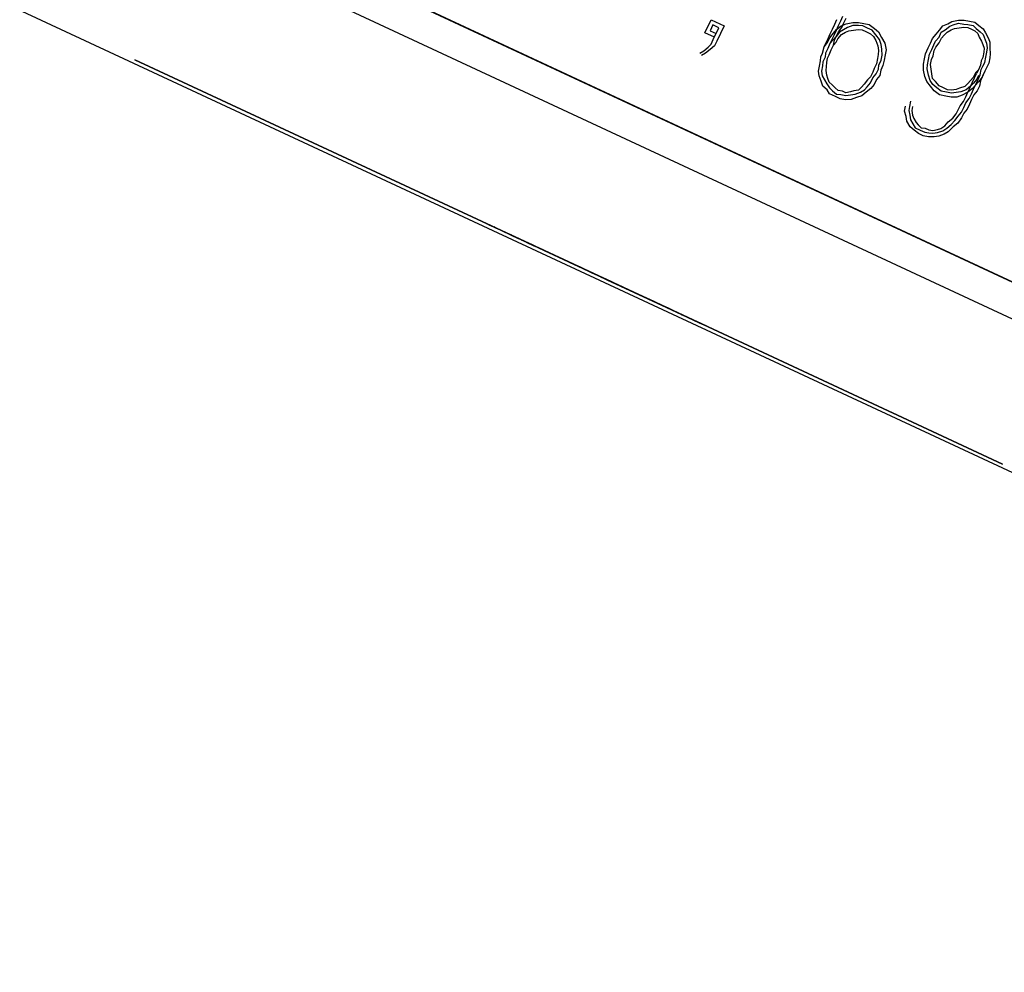
# Paper-space layout 'SH2' of a CAD drawing. Units: inches. Extents: x 1.5 to 20.5, y 4.5 to 14.8.
# Drawn here: x 7.1 to 7.7, y 11 to 11.6 of the extents above; entities that cross this region are included whole.
import ezdxf

# ---------------------------------------------------------------- set-up
doc = ezdxf.new("R2010")
doc.units = ezdxf.units.IN
doc.header["$MEASUREMENT"] = 0
doc.layers.add('1', color=7, linetype='CONTINUOUS', true_color=0xffffff)

psp = doc.layouts.new('SH2')

# ---------------------------------------------------------------- linework, layer by layer
at = {"layer": '1', "color": 18, "linetype": 'Continuous'}
for p, q in [((10.53588, 10.1021), (2.45537, 13.87011)), ((2.42039, 13.79509), (10.50919, 10.02323)), ((6.76651, 11.88185), (9.48544, 10.61399)), ((6.76651, 11.88185), (9.48544, 10.61399)), ((6.76661, 11.88205), (9.48553, 10.61419)), ((7.54074, 11.58415), (7.54435, 11.59188)), ((7.54435, 11.59188), (7.55208, 11.58827)), ((7.618, 11.5892), (7.61931, 11.59201)), ((7.62142, 11.59103), (7.6201, 11.58822)), ((7.62273, 11.59384), (7.62142, 11.59103)), ((7.62221, 11.58723), (7.62353, 11.59004)), ((7.62353, 11.59004), (7.62484, 11.59286)), ((7.62493, 11.58939), (7.62873, 11.59019)), ((7.62873, 11.59019), (7.63219, 11.59028)), ((7.63219, 11.59028), (7.63533, 11.58967)), ((7.63533, 11.58967), (7.63847, 11.58906)), ((7.68549, 11.58939), (7.68788, 11.59084)), ((7.68788, 11.59084), (7.69168, 11.59164)), ((7.68863, 11.58878), (7.69172, 11.58991)), ((7.69168, 11.59164), (7.69514, 11.59173)), ((7.69172, 11.58991), (7.69486, 11.5893)), ((7.69514, 11.59173), (7.69828, 11.59112)), ((7.69828, 11.59112), (7.70142, 11.59052)), ((7.70142, 11.59052), (7.70391, 11.5885)), ((7.54637, 11.58152), (7.54074, 11.58415)), ((7.54548, 11.58879), (7.54384, 11.58527)), ((7.54384, 11.58527), (7.54735, 11.58363)), ((7.54899, 11.58715), (7.54548, 11.58879)), ((7.54571, 11.58012), (7.54899, 11.58715)), ((7.55208, 11.58827), (7.54782, 11.57913)), ((7.61406, 11.58076), (7.61537, 11.58358)), ((7.61509, 11.58114), (7.61711, 11.58362)), ((7.61537, 11.58358), (7.61668, 11.58639)), ((7.61668, 11.58639), (7.618, 11.5892)), ((7.61711, 11.58362), (7.61912, 11.58611)), ((7.61879, 11.5854), (7.61748, 11.58259)), ((7.6201, 11.58822), (7.61879, 11.5854)), ((7.61889, 11.58194), (7.6202, 11.58475)), ((7.6209, 11.58442), (7.61889, 11.58194)), ((7.61912, 11.58611), (7.62184, 11.58826)), ((7.6202, 11.58475), (7.62221, 11.58723)), ((7.62329, 11.58587), (7.6209, 11.58442)), ((7.62184, 11.58826), (7.62493, 11.58939)), ((7.62198, 11.58306), (7.62437, 11.58451)), ((7.62568, 11.58733), (7.62329, 11.58587)), ((7.62437, 11.58451), (7.62643, 11.58527)), ((7.62877, 11.58845), (7.62568, 11.58733)), ((7.62643, 11.58527), (7.6292, 11.58569)), ((7.63224, 11.58855), (7.62877, 11.58845)), ((7.6292, 11.58569), (7.63196, 11.58611)), ((7.63196, 11.58611), (7.6344, 11.58583)), ((7.63468, 11.58827), (7.63224, 11.58855)), ((7.6344, 11.58583), (7.63651, 11.58485)), ((7.63749, 11.58695), (7.63468, 11.58827)), ((7.63651, 11.58485), (7.63932, 11.58353)), ((7.6403, 11.58564), (7.63749, 11.58695)), ((7.63847, 11.58906), (7.64166, 11.58672)), ((7.64246, 11.58293), (7.6403, 11.58564)), ((7.64166, 11.58672), (7.64415, 11.58471)), ((7.64415, 11.58471), (7.64598, 11.58129)), ((7.67837, 11.5833), (7.68038, 11.58578)), ((7.68015, 11.58161), (7.68146, 11.58442)), ((7.68038, 11.58578), (7.6824, 11.58826)), ((7.68146, 11.58442), (7.68385, 11.58587)), ((7.6824, 11.58826), (7.68549, 11.58939)), ((7.68324, 11.58274), (7.68493, 11.58452)), ((7.68385, 11.58587), (7.68657, 11.58803)), ((7.68493, 11.58452), (7.68732, 11.58597)), ((7.68657, 11.58803), (7.68863, 11.58878)), ((7.68732, 11.58597), (7.68938, 11.58672)), ((7.68938, 11.58672), (7.69215, 11.58714)), ((7.69215, 11.58714), (7.69491, 11.58756)), ((7.69486, 11.5893), (7.6973, 11.58902)), ((7.69491, 11.58756), (7.69735, 11.58728)), ((7.6973, 11.58902), (7.70044, 11.58841)), ((7.69735, 11.58728), (7.69946, 11.5863)), ((7.69946, 11.5863), (7.70157, 11.58532)), ((7.70044, 11.58841), (7.70222, 11.58672)), ((7.70157, 11.58532), (7.70335, 11.58363)), ((7.70222, 11.58672), (7.70471, 11.58471)), ((7.70335, 11.58363), (7.7041, 11.58157)), ((7.70391, 11.5885), (7.70639, 11.58649)), ((7.70471, 11.58471), (7.70649, 11.58302)), ((7.70639, 11.58649), (7.70785, 11.5841)), ((7.70785, 11.5841), (7.70968, 11.58068)), ((7.5444, 11.57731), (7.54571, 11.58012)), ((7.54782, 11.57913), (7.54651, 11.57632)), ((7.61177, 11.57584), (7.61308, 11.57866)), ((7.61177, 11.57584), (7.61378, 11.57833)), ((7.61308, 11.57866), (7.61406, 11.58076)), ((7.61378, 11.57833), (7.61509, 11.58114)), ((7.6165, 11.58048), (7.61519, 11.57767)), ((7.6172, 11.58016), (7.61519, 11.57767)), ((7.61748, 11.58259), (7.6165, 11.58048)), ((7.61889, 11.58194), (7.6172, 11.58016)), ((7.6173, 11.57669), (7.61791, 11.57983)), ((7.6173, 11.57669), (7.61898, 11.57847)), ((7.61791, 11.57983), (7.61889, 11.58194)), ((7.61898, 11.57847), (7.61997, 11.58058)), ((7.61997, 11.58058), (7.62198, 11.58306)), ((7.63932, 11.58353), (7.6411, 11.58185)), ((7.6411, 11.58185), (7.64256, 11.57946)), ((7.64462, 11.58021), (7.64246, 11.58293)), ((7.64256, 11.57946), (7.64368, 11.57637)), ((7.64574, 11.57712), (7.64462, 11.58021)), ((7.64598, 11.58129), (7.64781, 11.57787)), ((7.64781, 11.57787), (7.6486, 11.57407)), ((7.67373, 11.57519), (7.67504, 11.578)), ((7.67504, 11.578), (7.67636, 11.58081)), ((7.67636, 11.58081), (7.67837, 11.5833)), ((7.67715, 11.57702), (7.67814, 11.57913)), ((7.67814, 11.57913), (7.68015, 11.58161)), ((7.67823, 11.57566), (7.68025, 11.57814)), ((7.68025, 11.57814), (7.68156, 11.58095)), ((7.68156, 11.58095), (7.68324, 11.58274)), ((7.7041, 11.58157), (7.70555, 11.57918)), ((7.70555, 11.57918), (7.7063, 11.57712)), ((7.70649, 11.58302), (7.70761, 11.57993)), ((7.70761, 11.57993), (7.70836, 11.57787)), ((7.70836, 11.57787), (7.70879, 11.5751)), ((7.70968, 11.58068), (7.71043, 11.57862)), ((7.71043, 11.57862), (7.71052, 11.57515)), ((7.53761, 11.57192), (7.54, 11.57337)), ((7.54108, 11.57201), (7.53869, 11.57056)), ((7.54, 11.57337), (7.54272, 11.57553)), ((7.54379, 11.57417), (7.54108, 11.57201)), ((7.54272, 11.57553), (7.5444, 11.57731)), ((7.54651, 11.57632), (7.54379, 11.57417)), ((7.60985, 11.56989), (7.61083, 11.572)), ((7.61083, 11.572), (7.61177, 11.57584)), ((7.61257, 11.57205), (7.61229, 11.56961)), ((7.61388, 11.57486), (7.61257, 11.57205)), ((7.61519, 11.57767), (7.61388, 11.57486)), ((7.61519, 11.57767), (7.61388, 11.57486)), ((7.61468, 11.57106), (7.61599, 11.57388)), ((7.61599, 11.57388), (7.6173, 11.57669)), ((7.61599, 11.57388), (7.6173, 11.57669)), ((7.64368, 11.57637), (7.6441, 11.5736)), ((7.6441, 11.5736), (7.64382, 11.57117)), ((7.64617, 11.57435), (7.64574, 11.57712)), ((7.64626, 11.57088), (7.64617, 11.57435)), ((7.6486, 11.57407), (7.64799, 11.57093)), ((7.67209, 11.57167), (7.67373, 11.57519)), ((7.67453, 11.57139), (7.67584, 11.57421)), ((7.67584, 11.57421), (7.67715, 11.57702)), ((7.67664, 11.57041), (7.67725, 11.57355)), ((7.67725, 11.57355), (7.67823, 11.57566)), ((7.70677, 11.57262), (7.70616, 11.56948)), ((7.7063, 11.57712), (7.70705, 11.57506)), ((7.70705, 11.57506), (7.70677, 11.57262)), ((7.70851, 11.57267), (7.7079, 11.56953)), ((7.70879, 11.5751), (7.70851, 11.57267)), ((7.71052, 11.57515), (7.71062, 11.57168)), ((7.20118, 11.56811), (7.45962, 11.44759)), ((7.45962, 11.44759), (7.20118, 11.56811)), ((7.20118, 11.56811), (7.45962, 11.44759)), ((7.45962, 11.44759), (7.20118, 11.56811)), ((7.60896, 11.56432), (7.60957, 11.56746)), ((7.60957, 11.56746), (7.60985, 11.56989)), ((7.61097, 11.5668), (7.61069, 11.56436)), ((7.61229, 11.56961), (7.61097, 11.5668)), ((7.61313, 11.56408), (7.61341, 11.56652)), ((7.61341, 11.56652), (7.61369, 11.56896)), ((7.61369, 11.56896), (7.61468, 11.57106)), ((7.64354, 11.56873), (7.64294, 11.56559)), ((7.64382, 11.57117), (7.64354, 11.56873)), ((7.64434, 11.56493), (7.64565, 11.56775)), ((7.64565, 11.56775), (7.64626, 11.57088)), ((7.64739, 11.56779), (7.64678, 11.56465)), ((7.64799, 11.57093), (7.64739, 11.56779)), ((7.67088, 11.5654), (7.67149, 11.56853)), ((7.67149, 11.56853), (7.67209, 11.57167)), ((7.67332, 11.56511), (7.67392, 11.56825)), ((7.67392, 11.56825), (7.67453, 11.57139)), ((7.67505, 11.56516), (7.67566, 11.5683)), ((7.67566, 11.5683), (7.67664, 11.57041)), ((7.70518, 11.56737), (7.7049, 11.56493)), ((7.70616, 11.56948), (7.70518, 11.56737)), ((7.70729, 11.56639), (7.70631, 11.56428)), ((7.7079, 11.56953), (7.70729, 11.56639)), ((7.70973, 11.56611), (7.70842, 11.56329)), ((7.71034, 11.56925), (7.70973, 11.56611)), ((7.71062, 11.57168), (7.71034, 11.56925)), ((7.60835, 11.56118), (7.60896, 11.56432)), ((7.60878, 11.55841), (7.60835, 11.56118)), ((7.61069, 11.56436), (7.61009, 11.56122)), ((7.61009, 11.56122), (7.61051, 11.55846)), ((7.61285, 11.56165), (7.61313, 11.56408)), ((7.61327, 11.55888), (7.61285, 11.56165)), ((7.64064, 11.56067), (7.63933, 11.55786)), ((7.64162, 11.56278), (7.64064, 11.56067)), ((7.64294, 11.56559), (7.64162, 11.56278)), ((7.64275, 11.55968), (7.64406, 11.5625)), ((7.64406, 11.5625), (7.64434, 11.56493)), ((7.64547, 11.56184), (7.64486, 11.5587)), ((7.64678, 11.56465), (7.64547, 11.56184)), ((7.67097, 11.56193), (7.67088, 11.5654)), ((7.67177, 11.55813), (7.67097, 11.56193)), ((7.67304, 11.56268), (7.67332, 11.56511)), ((7.67383, 11.55888), (7.67304, 11.56268)), ((7.67547, 11.5624), (7.67505, 11.56516)), ((7.67589, 11.55963), (7.67547, 11.5624)), ((7.7019, 11.56034), (7.70059, 11.55753)), ((7.70359, 11.56212), (7.7019, 11.56034)), ((7.70359, 11.56212), (7.70261, 11.56001)), ((7.7049, 11.56493), (7.70359, 11.56212)), ((7.70472, 11.55903), (7.70532, 11.56217)), ((7.70532, 11.56217), (7.70663, 11.56498)), ((7.70711, 11.56048), (7.70579, 11.55767)), ((7.70743, 11.56119), (7.70612, 11.55837)), ((7.70842, 11.56329), (7.70711, 11.56048)), ((7.6099, 11.55532), (7.60878, 11.55841)), ((7.61103, 11.55223), (7.6099, 11.55532)), ((7.61051, 11.55846), (7.61196, 11.55607)), ((7.61196, 11.55607), (7.61342, 11.55368)), ((7.61402, 11.55682), (7.61327, 11.55888)), ((7.61478, 11.55476), (7.61402, 11.55682)), ((7.61656, 11.55307), (7.61478, 11.55476)), ((7.63764, 11.55608), (7.63563, 11.55359)), ((7.63741, 11.55191), (7.63943, 11.55439)), ((7.63933, 11.55786), (7.63764, 11.55608)), ((7.63943, 11.55439), (7.64074, 11.5572)), ((7.64074, 11.5572), (7.64275, 11.55968)), ((7.64285, 11.55622), (7.64153, 11.55341)), ((7.64486, 11.5587), (7.64285, 11.55622)), ((7.6729, 11.55504), (7.67177, 11.55813)), ((7.67505, 11.55232), (7.6729, 11.55504)), ((7.67496, 11.55579), (7.67383, 11.55888)), ((7.67641, 11.5534), (7.67496, 11.55579)), ((7.67632, 11.55687), (7.67589, 11.55963)), ((7.6781, 11.55518), (7.67632, 11.55687)), ((7.68026, 11.55247), (7.6781, 11.55518)), ((7.69891, 11.55575), (7.69722, 11.55397)), ((7.69867, 11.55158), (7.69998, 11.55439)), ((7.70059, 11.55753), (7.69891, 11.55575)), ((7.69998, 11.55439), (7.7013, 11.5572)), ((7.7027, 11.55655), (7.70069, 11.55406)), ((7.7013, 11.5572), (7.70261, 11.56001)), ((7.70378, 11.55519), (7.70177, 11.5527)), ((7.70209, 11.55341), (7.7034, 11.55622)), ((7.70369, 11.55865), (7.7027, 11.55655)), ((7.7034, 11.55622), (7.70472, 11.55903)), ((7.70579, 11.55767), (7.70378, 11.55519)), ((7.70481, 11.55556), (7.7042, 11.55242)), ((7.70612, 11.55837), (7.70481, 11.55556)), ((7.61351, 11.55021), (7.61103, 11.55223)), ((7.61342, 11.55368), (7.61487, 11.55129)), ((7.61497, 11.54782), (7.61351, 11.55021)), ((7.61487, 11.55129), (7.61665, 11.54961)), ((7.61834, 11.55139), (7.61656, 11.55307)), ((7.61665, 11.54961), (7.61914, 11.54759)), ((7.62012, 11.5497), (7.61834, 11.55139)), ((7.62256, 11.54942), (7.62012, 11.5497)), ((7.62467, 11.54844), (7.62256, 11.54942)), ((7.62743, 11.54886), (7.62467, 11.54844)), ((7.62949, 11.54961), (7.62743, 11.54886)), ((7.63226, 11.55003), (7.62949, 11.54961)), ((7.63024, 11.54755), (7.63334, 11.54867)), ((7.63394, 11.55181), (7.63226, 11.55003)), ((7.63334, 11.54867), (7.63573, 11.55013)), ((7.63563, 11.55359), (7.63394, 11.55181)), ((7.6368, 11.54877), (7.63409, 11.54661)), ((7.63573, 11.55013), (7.63741, 11.55191)), ((7.63952, 11.55092), (7.6368, 11.54877)), ((7.64153, 11.55341), (7.63952, 11.55092)), ((7.67721, 11.54961), (7.67505, 11.55232)), ((7.6789, 11.55139), (7.67641, 11.5534)), ((7.6804, 11.54726), (7.67721, 11.54961)), ((7.68138, 11.54937), (7.6789, 11.55139)), ((7.68236, 11.55148), (7.68026, 11.55247)), ((7.68452, 11.54876), (7.68138, 11.54937)), ((7.68518, 11.55017), (7.68236, 11.55148)), ((7.68766, 11.54816), (7.68452, 11.54876)), ((7.68761, 11.54989), (7.68518, 11.55017)), ((7.69038, 11.55031), (7.68761, 11.54989)), ((7.69043, 11.54858), (7.68766, 11.54816)), ((7.69244, 11.55106), (7.69038, 11.55031)), ((7.69319, 11.549), (7.69043, 11.54858)), ((7.69553, 11.55219), (7.69244, 11.55106)), ((7.69628, 11.55013), (7.69319, 11.549)), ((7.69736, 11.54877), (7.69394, 11.54694)), ((7.69722, 11.55397), (7.69553, 11.55219)), ((7.69605, 11.54596), (7.69736, 11.54877)), ((7.699, 11.55228), (7.69628, 11.55013)), ((7.69736, 11.54877), (7.69867, 11.55158)), ((7.70008, 11.55092), (7.69736, 11.54877)), ((7.70069, 11.55406), (7.699, 11.55228)), ((7.69947, 11.54778), (7.70078, 11.5506)), ((7.70177, 11.5527), (7.70008, 11.55092)), ((7.70078, 11.5506), (7.70209, 11.55341)), ((7.70289, 11.54961), (7.70088, 11.54713)), ((7.7042, 11.55242), (7.70289, 11.54961)), ((7.61848, 11.54619), (7.61497, 11.54782)), ((7.62129, 11.54487), (7.61848, 11.54619)), ((7.61914, 11.54759), (7.62157, 11.54731)), ((7.62443, 11.54427), (7.62129, 11.54487)), ((7.62157, 11.54731), (7.62471, 11.5467)), ((7.6279, 11.54436), (7.62443, 11.54427)), ((7.62471, 11.5467), (7.62748, 11.54712)), ((7.62748, 11.54712), (7.63024, 11.54755)), ((7.63099, 11.54549), (7.6279, 11.54436)), ((7.63409, 11.54661), (7.63099, 11.54549)), ((7.66315, 11.54332), (7.66255, 11.54018)), ((7.68424, 11.54633), (7.6804, 11.54726)), ((7.68738, 11.54572), (7.68424, 11.54633)), ((7.69085, 11.54581), (7.68738, 11.54572)), ((7.69394, 11.54694), (7.69085, 11.54581)), ((7.69273, 11.54066), (7.69474, 11.54314)), ((7.69474, 11.54314), (7.69605, 11.54596)), ((7.69484, 11.53968), (7.69615, 11.54249)), ((7.69615, 11.54249), (7.69816, 11.54497)), ((7.69816, 11.54497), (7.69947, 11.54778)), ((7.69957, 11.54432), (7.69826, 11.5415)), ((7.70088, 11.54713), (7.69957, 11.54432)), ((7.6595, 11.53733), (7.66011, 11.54047)), ((7.66063, 11.53423), (7.6595, 11.53733)), ((7.66255, 11.54018), (7.66227, 11.53775)), ((7.66227, 11.53775), (7.66269, 11.53498)), ((7.66428, 11.54023), (7.664, 11.5378)), ((7.664, 11.5378), (7.66442, 11.53503)), ((7.69043, 11.53574), (7.69174, 11.53855)), ((7.69151, 11.53438), (7.69352, 11.53686)), ((7.69174, 11.53855), (7.69273, 11.54066)), ((7.69352, 11.53686), (7.69484, 11.53968)), ((7.69694, 11.53869), (7.69493, 11.53621)), ((7.69826, 11.5415), (7.69694, 11.53869)), ((7.66105, 11.53147), (7.66063, 11.53423)), ((7.66288, 11.52805), (7.66105, 11.53147)), ((7.66269, 11.53498), (7.66311, 11.53222)), ((7.66311, 11.53222), (7.66457, 11.52983)), ((7.66442, 11.53503), (7.66517, 11.53297)), ((7.66517, 11.53297), (7.66663, 11.53058)), ((7.68369, 11.52862), (7.6857, 11.5311)), ((7.6857, 11.5311), (7.68842, 11.53326)), ((7.68748, 11.52941), (7.6895, 11.5319)), ((7.68842, 11.53326), (7.69043, 11.53574)), ((7.6895, 11.5319), (7.69151, 11.53438)), ((7.69362, 11.5334), (7.69128, 11.53021)), ((7.69493, 11.53621), (7.69362, 11.5334)), ((7.66536, 11.52604), (7.66288, 11.52805)), ((7.66457, 11.52983), (7.66602, 11.52744)), ((7.66785, 11.52402), (7.66536, 11.52604)), ((7.66602, 11.52744), (7.66883, 11.52613)), ((7.66663, 11.53058), (7.66771, 11.52922)), ((7.66771, 11.52922), (7.66949, 11.52754)), ((7.66883, 11.52613), (7.67164, 11.52482)), ((7.66949, 11.52754), (7.67192, 11.52726)), ((7.67192, 11.52726), (7.67403, 11.52627)), ((7.67403, 11.52627), (7.67647, 11.52599)), ((7.67647, 11.52599), (7.67923, 11.52641)), ((7.67923, 11.52641), (7.6813, 11.52716)), ((7.67928, 11.52468), (7.68237, 11.5258)), ((7.6813, 11.52716), (7.68369, 11.52862)), ((7.68237, 11.5258), (7.68476, 11.52726)), ((7.68551, 11.5252), (7.68313, 11.52374)), ((7.68476, 11.52726), (7.68748, 11.52941)), ((7.68856, 11.52806), (7.68551, 11.5252)), ((7.69128, 11.53021), (7.68856, 11.52806)), ((7.67066, 11.52271), (7.66785, 11.52402)), ((7.6738, 11.5221), (7.67066, 11.52271)), ((7.67164, 11.52482), (7.67408, 11.52454)), ((7.67727, 11.5222), (7.6738, 11.5221)), ((7.67408, 11.52454), (7.67652, 11.52426)), ((7.67652, 11.52426), (7.67928, 11.52468)), ((7.68003, 11.52262), (7.67727, 11.5222)), ((7.68313, 11.52374), (7.68003, 11.52262)), ((7.42501, 11.46373), (7.41044, 11.47053)), ((7.41044, 11.47053), (7.41156, 11.47001)), ((7.41156, 11.47001), (7.41268, 11.46948)), ((7.41268, 11.46948), (7.41604, 11.46791)), ((7.41604, 11.46791), (7.41492, 11.46844)), ((7.41492, 11.46844), (7.4295, 11.46164)), ((7.41604, 11.46791), (7.42053, 11.46582)), ((7.41716, 11.46739), (7.41604, 11.46791)), ((7.41941, 11.46635), (7.41716, 11.46739)), ((7.42277, 11.46478), (7.41941, 11.46635)), ((7.42053, 11.46582), (7.42501, 11.46373)), ((7.42725, 11.46269), (7.42277, 11.46478)), ((7.42501, 11.46373), (7.43062, 11.46112)), ((7.42613, 11.46321), (7.42501, 11.46373)), ((7.42838, 11.46216), (7.42613, 11.46321)), ((7.43062, 11.46112), (7.42725, 11.46269)), ((7.43174, 11.4606), (7.42838, 11.46216)), ((7.4295, 11.46164), (7.43062, 11.46112)), ((7.43062, 11.46112), (7.43622, 11.4585)), ((7.43622, 11.4585), (7.43062, 11.46112)), ((7.43062, 11.46112), (7.43286, 11.46007)), ((7.4344, 11.45935), (7.43125, 11.46082)), ((7.43125, 11.46082), (7.4344, 11.45935)), ((7.4351, 11.45903), (7.43174, 11.4606)), ((7.43286, 11.46007), (7.4351, 11.45903)), ((7.43756, 11.45788), (7.4344, 11.45935)), ((7.4344, 11.45935), (7.43756, 11.45788)), ((7.43598, 11.45862), (7.4344, 11.45935)), ((7.4344, 11.45935), (7.43756, 11.45788)), ((7.4351, 11.45903), (7.43847, 11.45746)), ((7.43847, 11.45746), (7.4351, 11.45903)), ((7.43756, 11.45788), (7.43598, 11.45862)), ((7.43622, 11.4585), (7.44183, 11.45589)), ((7.44071, 11.45641), (7.43622, 11.4585)), ((7.44228, 11.45568), (7.43756, 11.45788)), ((7.43756, 11.45788), (7.44071, 11.45641)), ((7.44071, 11.45641), (7.43756, 11.45788)), ((7.43756, 11.45788), (7.44071, 11.45641)), ((7.43847, 11.45746), (7.44183, 11.45589)), ((7.44295, 11.45537), (7.43847, 11.45746)), ((7.44071, 11.45641), (7.44386, 11.45494)), ((7.44386, 11.45494), (7.44071, 11.45641)), ((7.44071, 11.45641), (7.44544, 11.45421)), ((7.44631, 11.4538), (7.44071, 11.45641)), ((7.44407, 11.45484), (7.44071, 11.45641)), ((7.44071, 11.45641), (7.44407, 11.45484)), ((7.44183, 11.45589), (7.44856, 11.45275)), ((7.44183, 11.45589), (7.44631, 11.4538)), ((7.44701, 11.45347), (7.44228, 11.45568)), ((7.44631, 11.4538), (7.44295, 11.45537)), ((7.44744, 11.45327), (7.44407, 11.45484)), ((7.44407, 11.45484), (7.44856, 11.45275)), ((7.44544, 11.45421), (7.45016, 11.452)), ((7.4508, 11.45171), (7.44631, 11.4538)), ((7.44631, 11.4538), (7.44968, 11.45223)), ((7.44968, 11.45223), (7.44631, 11.4538)), ((7.45489, 11.4498), (7.44701, 11.45347)), ((7.4508, 11.45171), (7.44744, 11.45327)), ((7.44856, 11.45275), (7.45416, 11.45014)), ((7.44856, 11.45275), (7.45192, 11.45118)), ((7.44968, 11.45223), (7.45192, 11.45118)), ((7.45304, 11.45066), (7.44968, 11.45223)), ((7.45174, 11.45127), (7.45016, 11.452)), ((7.45016, 11.452), (7.45174, 11.45127)), ((7.45174, 11.45127), (7.45016, 11.452)), ((7.45016, 11.452), (7.45174, 11.45127)), ((7.45016, 11.452), (7.45647, 11.44906)), ((7.45641, 11.44909), (7.4508, 11.45171)), ((7.45304, 11.45066), (7.4508, 11.45171)), ((7.45331, 11.45053), (7.45174, 11.45127)), ((7.45174, 11.45127), (7.45331, 11.45053)), ((7.45331, 11.45053), (7.45174, 11.45127)), ((7.45174, 11.45127), (7.45331, 11.45053)), ((7.45192, 11.45118), (7.45528, 11.44962)), ((7.45192, 11.45118), (7.45416, 11.45014)), ((7.45528, 11.44962), (7.45304, 11.45066)), ((7.45641, 11.44909), (7.45304, 11.45066)), ((7.45489, 11.4498), (7.45331, 11.45053)), ((7.45331, 11.45053), (7.45489, 11.4498)), ((7.45489, 11.4498), (7.45331, 11.45053)), ((7.45331, 11.45053), (7.45489, 11.4498)), ((7.45416, 11.45014), (7.45977, 11.44752)), ((7.45416, 11.45014), (7.45641, 11.44909)), ((7.45647, 11.44906), (7.45489, 11.4498)), ((7.45489, 11.4498), (7.45647, 11.44906)), ((7.45647, 11.44906), (7.45489, 11.4498)), ((7.45489, 11.4498), (7.45647, 11.44906)), ((7.46277, 11.44613), (7.45489, 11.4498)), ((7.45528, 11.44962), (7.45641, 11.44909)), ((7.45753, 11.44857), (7.45528, 11.44962)), ((7.45977, 11.44752), (7.45641, 11.44909)), ((7.45641, 11.44909), (7.45753, 11.44857)), ((7.45641, 11.44909), (7.45753, 11.44857)), ((7.45753, 11.44857), (7.45641, 11.44909)), ((7.45962, 11.44759), (7.45647, 11.44906)), ((7.45647, 11.44906), (7.45962, 11.44759)), ((7.45962, 11.44759), (7.45647, 11.44906)), ((7.45647, 11.44906), (7.45962, 11.44759)), ((7.45647, 11.44906), (7.46277, 11.44613)), ((7.45753, 11.44857), (7.45865, 11.44805)), ((7.45865, 11.44805), (7.45753, 11.44857)), ((7.46277, 11.44613), (7.45962, 11.44759)), ((7.45962, 11.44759), (7.46277, 11.44613)), ((7.45962, 11.44759), (7.71806, 11.32708)), ((7.71806, 11.32708), (7.45962, 11.44759)), ((7.46277, 11.44613), (7.45962, 11.44759)), ((7.45962, 11.44759), (7.46277, 11.44613)), ((7.45962, 11.44759), (7.71806, 11.32708)), ((7.71806, 11.32708), (7.45962, 11.44759)), ((7.45977, 11.44752), (7.46425, 11.44543)), ((7.46425, 11.44543), (7.45977, 11.44752)), ((7.46592, 11.44466), (7.46277, 11.44613)), ((7.46277, 11.44613), (7.46592, 11.44466)), ((7.46592, 11.44466), (7.46277, 11.44613)), ((7.46277, 11.44613), (7.46592, 11.44466)), ((7.46907, 11.44319), (7.46277, 11.44613)), ((7.46277, 11.44613), (7.4675, 11.44392)), ((7.46425, 11.44543), (7.46762, 11.44386)), ((7.46762, 11.44386), (7.46425, 11.44543)), ((7.46425, 11.44543), (7.4665, 11.44439)), ((7.4665, 11.44439), (7.46425, 11.44543)), ((7.46907, 11.44319), (7.46592, 11.44466)), ((7.46592, 11.44466), (7.46907, 11.44319)), ((7.46907, 11.44319), (7.46592, 11.44466)), ((7.46592, 11.44466), (7.46907, 11.44319)), ((7.4665, 11.44439), (7.46874, 11.44334)), ((7.46874, 11.44334), (7.4665, 11.44439)), ((7.4675, 11.44392), (7.47223, 11.44172)), ((7.46762, 11.44386), (7.47098, 11.4423)), ((7.47098, 11.4423), (7.46762, 11.44386)), ((7.46874, 11.44334), (7.46986, 11.44282)), ((7.46986, 11.44282), (7.46874, 11.44334)), ((7.46907, 11.44319), (7.47065, 11.44245)), ((7.47065, 11.44245), (7.46907, 11.44319)), ((7.46907, 11.44319), (7.47065, 11.44245)), ((7.47065, 11.44245), (7.46907, 11.44319)), ((7.47538, 11.44025), (7.46907, 11.44319)), ((7.47065, 11.44245), (7.47223, 11.44172)), ((7.47223, 11.44172), (7.47065, 11.44245)), ((7.47065, 11.44245), (7.47223, 11.44172)), ((7.47223, 11.44172), (7.47065, 11.44245)), ((7.47098, 11.4423), (7.4721, 11.44177)), ((7.4721, 11.44177), (7.47098, 11.4423)), ((7.4721, 11.44177), (7.47322, 11.44125)), ((7.47322, 11.44125), (7.4721, 11.44177)), ((7.47223, 11.44172), (7.4738, 11.44098)), ((7.4738, 11.44098), (7.47223, 11.44172)), ((7.47223, 11.44172), (7.47695, 11.43951)), ((7.4738, 11.44098), (7.47538, 11.44025)), ((7.47538, 11.44025), (7.4738, 11.44098)), ((7.4801, 11.43804), (7.47538, 11.44025)), ((7.47695, 11.43951), (7.48168, 11.43731)), ((7.48326, 11.43657), (7.47853, 11.43878)), ((7.47853, 11.43878), (7.48326, 11.43657)), ((7.48483, 11.43584), (7.4801, 11.43804)), ((7.48168, 11.43731), (7.48483, 11.43584)), ((7.49469, 11.43124), (7.48236, 11.43699)), ((7.48236, 11.43699), (7.54178, 11.40928)), ((7.4846, 11.43594), (7.48236, 11.43699)), ((7.48236, 11.43699), (7.49581, 11.43072)), ((7.48798, 11.43437), (7.48326, 11.43657)), ((7.48326, 11.43657), (7.48798, 11.43437)), ((7.49021, 11.43333), (7.4846, 11.43594)), ((7.48483, 11.43584), (7.48798, 11.43437)), ((7.48798, 11.43437), (7.48483, 11.43584)), ((7.48798, 11.43437), (7.48956, 11.43363)), ((7.48956, 11.43363), (7.48798, 11.43437)), ((7.48798, 11.43437), (7.48956, 11.43363)), ((7.49114, 11.4329), (7.48798, 11.43437)), ((7.48956, 11.43363), (7.49114, 11.4329)), ((7.49114, 11.4329), (7.48956, 11.43363)), ((7.48956, 11.43363), (7.49114, 11.4329)), ((7.49918, 11.42915), (7.49021, 11.43333)), ((7.50703, 11.42549), (7.49469, 11.43124)), ((7.49581, 11.43072), (7.49693, 11.43019)), ((7.49693, 11.43019), (7.49918, 11.42915)), ((7.51039, 11.42392), (7.49918, 11.42915)), ((7.49918, 11.42915), (7.50366, 11.42706)), ((7.50366, 11.42706), (7.50815, 11.42496)), ((7.51936, 11.41974), (7.50703, 11.42549)), ((7.50815, 11.42496), (7.51375, 11.42235)), ((7.54178, 11.40928), (7.50927, 11.42444)), ((7.50927, 11.42444), (7.52384, 11.41765)), ((7.52048, 11.41921), (7.51039, 11.42392)), ((7.51375, 11.42235), (7.51824, 11.42026)), ((7.51824, 11.42026), (7.52272, 11.41817)), ((7.52721, 11.41608), (7.51936, 11.41974)), ((7.53057, 11.41451), (7.52048, 11.41921)), ((7.52272, 11.41817), (7.52609, 11.4166)), ((7.52384, 11.41765), (7.5373, 11.41137)), ((7.52609, 11.4166), (7.52721, 11.41608)), ((7.53842, 11.41085), (7.53057, 11.41451)), ((7.5373, 11.41137), (7.54178, 11.40928)), ((7.54178, 11.40928), (7.53842, 11.41085))]:
    psp.add_line(p, q, dxfattribs=at)

doc.saveas('drawing.dxf')
